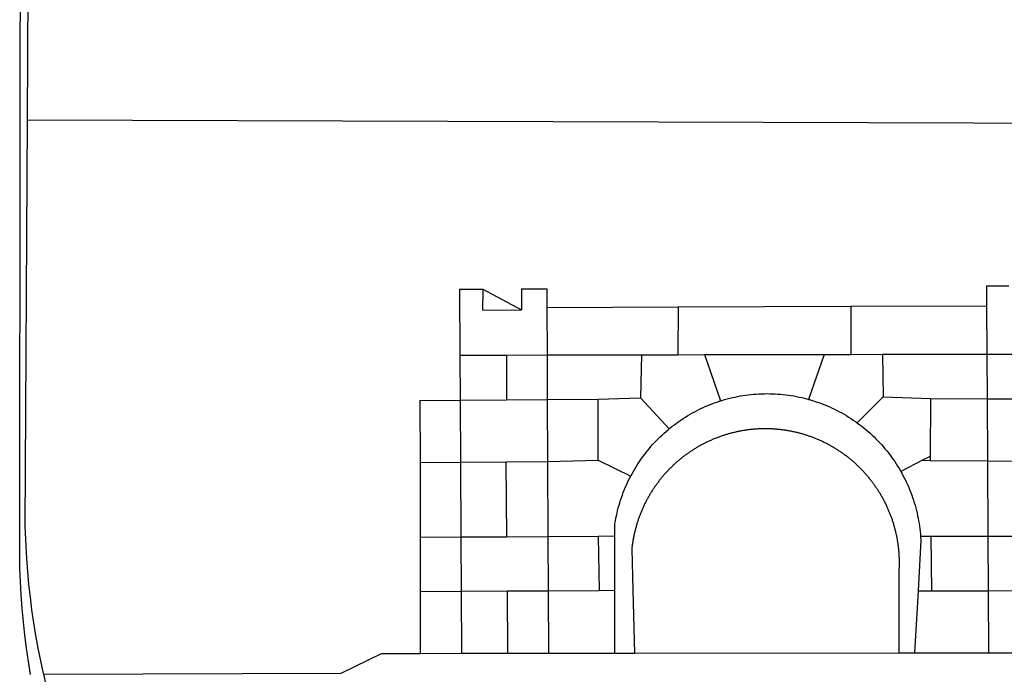
# Model space of a CAD drawing. Extents: x -3 to 234823669, y -4 to 166530480.
# Drawn here: x 278 to 283, y 50 to 54 of the extents above; entities that cross this region are included whole.
import ezdxf

# ---------------------------------------------------------------- set-up
doc = ezdxf.new("R2010")
doc.units = 0
doc.header["$LTSCALE"] = 5
doc.header["$MEASUREMENT"] = 0
doc.layers.add('BRAZAO', color=7, linetype='CONTINUOUS')

# ---------------------------------------------------------------- blocks, each defined once
blk = doc.blocks.new('Logo_Prefeitura')
at = {"layer": 'BRAZAO'}
for points in [[(-459.77, -187.86), (-459.26, 173.55)], [(-455.36, -187.88), (-453.45, 173.52)], [(-453.52, -528.75), (-454.78, -520.93), (-455.95, -512.76), (-456.98, -504.59), (-457.86, -496.39), (-458.6, -488.18), (-459.19, -479.96), (-459.65, -471.73), (-459.96, -463.49), (-460.15, -449.73), (-459.77, -187.86)], [(-445.37, -528.71), (-445.48, -528.25), (-447.17, -520.49), (-448.73, -512.7), (-450.15, -504.89), (-451.44, -497.05), (-452.59, -489.19), (-453.6, -481.31), (-454.47, -473.42), (-455.21, -465.51), (-455.8, -457.59), (-456.26, -449.66), (-456.69, -437.88), (-455.36, -187.88)], [(-455.36, -187.88), (449.57, -190.75)], [(134.32, -289.98), (134.39, -302.22)], [(134.32, -289.98), (147.98, -290)], [(-189.79, -291.99), (-175.39, -291.91)], [(-189.79, -291.99), (-189.56, -332.5)], [(-175.39, -291.91), (-175.53, -304.88)], [(-175.39, -291.91), (-151.58, -304.77)], [(-151.64, -291.79), (-136.04, -291.71)], [(-151.64, -291.79), (-151.59, -301.68)], [(-136.04, -291.71), (-135.99, -303.14)], [(-151.59, -301.68), (-151.58, -304.77)], [(-55.37, -302.86), (50.83, -302.5)], [(50.83, -302.5), (50.79, -332.04)], [(50.83, -302.5), (134.39, -302.22)], [(134.39, -302.22), (134.54, -331.88)], [(-175.53, -304.88), (-151.58, -304.77)], [(-135.99, -303.14), (-55.37, -302.86)], [(-135.99, -303.14), (-135.87, -332.4)], [(-55.37, -302.86), (-55.41, -332.25)], [(-189.56, -332.5), (-160.78, -332.45)], [(-189.56, -332.5), (-189.39, -360.2)], [(-160.78, -332.45), (-160.88, -360.02)], [(-160.78, -332.45), (-135.87, -332.4)], [(-135.87, -332.4), (-77.8, -332.29)], [(-135.87, -332.4), (-135.75, -359.86)], [(-77.8, -332.29), (-78.41, -358.86)], [(-77.8, -332.29), (-55.41, -332.25)], [(-55.41, -332.25), (-39.09, -332.21)], [(-39.09, -332.21), (34.54, -332.07)], [(-39.09, -332.21), (-29.27, -360.64)], [(34.54, -332.07), (24.82, -359.7)], [(34.54, -332.07), (50.79, -332.04)], [(50.79, -332.04), (70.39, -332)], [(70.39, -332), (134.54, -331.88)], [(70.39, -332), (70.81, -358.13)], [(134.54, -331.88), (160.18, -331.83)], [(134.54, -331.88), (134.69, -359.32)], [(-29.27, -360.64), (-28.33, -360.34), (-26.74, -359.87), (-25.15, -359.43), (-23.55, -359.02), (-21.94, -358.63), (-20.33, -358.27), (-18.71, -357.94), (-17.08, -357.64), (-15.45, -357.37), (-13.82, -357.13), (-12.18, -356.91), (-10.54, -356.72), (-8.9, -356.56), (-7.25, -356.43), (-5.6, -356.33), (-3.95, -356.26), (-2.3, -356.22), (-0.64, -356.2), (-0.64, -356.2), (1.01, -356.22), (2.66, -356.26), (4.31, -356.33), (5.96, -356.43), (7.61, -356.56), (9.25, -356.72), (10.9, -356.91), (12.53, -357.12), (14.17, -357.37), (15.8, -357.64), (17.42, -357.94), (19.04, -358.27), (20.66, -358.63), (22.26, -359.02), (23.86, -359.43), (24.82, -359.7)], [(-214.05, -360.35), (-189.39, -360.2)], [(-214.05, -360.35), (-214.01, -398.6)], [(-189.39, -360.2), (-160.88, -360.02)], [(-189.39, -360.2), (-189.17, -398.37)], [(-160.88, -360.02), (-135.75, -359.86)], [(-135.75, -359.86), (-104.48, -359.67)], [(-135.75, -359.86), (-135.59, -397.88)], [(-104.57, -397.01), (-104.48, -359.67)], [(-104.48, -359.67), (-78.41, -358.86)], [(-78.41, -358.86), (-60.85, -377.83)], [(-60.85, -377.83), (-60.23, -377.31), (-58.93, -376.28), (-57.62, -375.28), (-56.29, -374.29), (-54.95, -373.33), (-53.59, -372.4), (-52.21, -371.49), (-50.82, -370.6), (-49.41, -369.73), (-47.98, -368.89), (-46.54, -368.08), (-45.09, -367.29), (-43.63, -366.53), (-42.15, -365.79), (-40.66, -365.08), (-39.15, -364.39), (-37.64, -363.73), (-36.11, -363.1), (-34.57, -362.49), (-33.03, -361.92), (-31.47, -361.36), (-29.9, -360.84), (-29.27, -360.64)], [(24.82, -359.7), (25.46, -359.87), (27.04, -360.34), (28.62, -360.84), (30.18, -361.36), (31.74, -361.91), (33.29, -362.49), (34.83, -363.1), (36.35, -363.73), (37.87, -364.39), (39.37, -365.08), (40.86, -365.79), (42.34, -366.53), (43.81, -367.29), (45.26, -368.08), (46.7, -368.89), (48.12, -369.73), (49.53, -370.59), (50.92, -371.48), (52.3, -372.4), (53.66, -373.33), (54.79, -374.14)], [(70.81, -358.13), (54.79, -374.14)], [(70.81, -358.13), (99.78, -359.19)], [(99.78, -359.19), (99.66, -394.77)], [(99.78, -359.19), (134.69, -359.32)], [(134.69, -359.32), (134.89, -397.48)], [(134.69, -359.32), (160.07, -359.42)], [(54.79, -374.14), (55.01, -374.29), (56.34, -375.27), (57.65, -376.28), (58.94, -377.31), (60.22, -378.36), (61.47, -379.44), (62.71, -380.53), (63.93, -381.65), (65.13, -382.79), (66.3, -383.94), (67.46, -385.12), (68.6, -386.32), (69.72, -387.54), (70.81, -388.78), (71.88, -390.03), (72.93, -391.31), (73.96, -392.6), (74.97, -393.92), (75.95, -395.24), (76.91, -396.59), (77.84, -397.95), (78.76, -399.33), (79.64, -400.72), (80.51, -402.13), (81.34, -403.56), (81.59, -404)], [(-84.44, -406.86), (-84.23, -406.45), (-83.44, -405), (-82.63, -403.56), (-81.79, -402.14), (-80.93, -400.73), (-80.04, -399.33), (-79.13, -397.96), (-78.19, -396.59), (-77.23, -395.25), (-76.25, -393.92), (-75.25, -392.61), (-74.22, -391.31), (-73.17, -390.04), (-72.09, -388.78), (-71, -387.54), (-69.88, -386.32), (-68.75, -385.13), (-67.59, -383.95), (-66.41, -382.79), (-65.21, -381.65), (-63.99, -380.53), (-62.76, -379.44), (-61.5, -378.36), (-60.85, -377.83)], [(79.13, -443.92), (79.06, -443.61), (78.95, -443.09), (78.84, -442.57), (78.72, -442.05), (78.6, -441.53), (78.48, -441.01), (78.35, -440.49), (78.22, -439.97), (78.09, -439.45), (77.95, -438.94), (77.81, -438.42), (77.67, -437.91), (77.53, -437.39), (77.38, -436.88), (77.22, -436.37), (77.07, -435.86), (76.91, -435.35), (76.74, -434.84), (76.58, -434.33), (76.41, -433.83), (76.23, -433.32), (76.06, -432.82), (75.88, -432.32), (75.7, -431.81), (75.51, -431.31), (75.32, -430.81), (75.13, -430.32), (74.93, -429.82), (74.73, -429.32), (74.53, -428.83), (74.33, -428.34), (74.12, -427.85), (73.91, -427.36), (73.69, -426.87), (73.47, -426.38), (73.25, -425.89), (73.03, -425.41), (72.8, -424.93), (72.57, -424.44), (72.34, -423.96), (72.1, -423.49), (71.86, -423.01), (71.62, -422.53), (71.37, -422.06), (71.12, -421.59), (70.87, -421.12), (70.62, -420.65), (70.36, -420.18), (70.1, -419.71), (69.83, -419.25), (69.57, -418.79), (69.3, -418.33), (69.02, -417.87), (68.75, -417.41), (68.47, -416.96), (68.19, -416.5), (67.9, -416.05), (67.61, -415.6), (67.32, -415.15), (67.03, -414.71), (66.73, -414.26), (66.44, -413.82), (66.13, -413.38), (65.83, -412.94), (65.52, -412.51), (65.21, -412.07), (64.9, -411.64), (64.58, -411.21), (64.26, -410.78), (63.94, -410.36), (63.62, -409.93), (63.29, -409.51), (62.96, -409.09), (62.63, -408.67), (62.29, -408.26), (61.95, -407.84), (61.61, -407.43), (61.27, -407.02), (60.92, -406.62), (60.57, -406.21), (60.22, -405.81), (59.87, -405.41), (59.51, -405.01), (59.15, -404.62), (58.79, -404.23), (58.43, -403.84), (58.06, -403.45), (57.69, -403.06), (57.32, -402.68), (56.95, -402.3), (56.57, -401.92), (56.19, -401.54), (55.81, -401.17), (55.43, -400.8), (55.04, -400.43), (54.65, -400.06), (54.26, -399.7), (53.87, -399.34), (53.47, -398.98), (53.07, -398.62), (52.67, -398.27), (52.27, -397.92), (51.87, -397.57), (51.46, -397.23), (51.05, -396.88), (50.64, -396.54), (50.22, -396.21), (49.81, -395.87), (49.39, -395.54), (48.97, -395.21), (48.55, -394.88), (48.13, -394.56), (47.7, -394.24), (47.27, -393.92), (46.84, -393.6), (46.41, -393.29), (45.97, -392.98), (45.54, -392.67), (45.1, -392.37), (44.66, -392.07), (44.22, -391.77), (43.77, -391.47), (43.32, -391.18), (42.88, -390.89), (42.43, -390.6), (41.97, -390.32), (41.52, -390.03), (41.07, -389.76), (40.61, -389.48), (40.15, -389.21), (39.69, -388.94), (39.23, -388.67), (38.76, -388.41), (38.3, -388.15), (37.83, -387.89), (37.36, -387.64), (36.89, -387.38), (36.41, -387.14), (35.94, -386.89), (35.46, -386.65), (34.99, -386.41), (34.51, -386.17), (34.03, -385.94), (33.55, -385.71), (33.06, -385.48), (32.58, -385.26), (32.09, -385.04), (31.6, -384.82), (31.12, -384.61), (30.63, -384.4), (30.13, -384.19), (29.64, -383.98), (29.15, -383.78), (28.65, -383.59), (28.15, -383.39), (27.66, -383.2), (27.16, -383.01), (26.66, -382.82), (26.15, -382.64), (25.65, -382.46), (25.15, -382.29), (24.64, -382.12), (24.13, -381.95), (23.63, -381.78), (23.12, -381.62), (22.61, -381.46), (22.1, -381.3), (21.59, -381.15), (21.07, -381), (20.56, -380.86), (20.05, -380.71), (19.53, -380.57), (19.01, -380.44), (18.5, -380.31), (17.98, -380.18), (17.46, -380.05), (16.94, -379.93), (16.42, -379.81), (15.9, -379.69), (15.38, -379.58), (14.86, -379.47), (14.33, -379.36), (13.81, -379.26), (13.28, -379.16), (12.76, -379.07), (12.23, -378.98), (11.71, -378.89), (11.18, -378.8), (10.65, -378.72), (10.12, -378.64), (9.59, -378.57), (9.07, -378.49), (8.54, -378.43), (8.01, -378.36), (7.48, -378.3), (6.95, -378.24), (6.41, -378.19), (5.88, -378.14), (5.35, -378.09), (4.82, -378.04), (4.29, -378.01), (3.75, -377.97), (3.22, -377.93), (2.69, -377.9), (2.15, -377.88), (1.62, -377.85), (1.09, -377.83), (0.55, -377.82), (0.02, -377.8), (-0.51, -377.79), (-1.05, -377.79), (-1.58, -377.78), (-1.58, -377.78), (-2.11, -377.79), (-2.65, -377.79), (-3.18, -377.8), (-3.72, -377.81), (-4.25, -377.82), (-4.78, -377.84), (-5.32, -377.86), (-5.85, -377.89), (-6.38, -377.92), (-6.92, -377.95), (-7.45, -377.98), (-7.98, -378.02), (-8.51, -378.06), (-9.05, -378.11), (-9.58, -378.16), (-10.11, -378.21), (-10.64, -378.27), (-11.17, -378.33), (-11.7, -378.39), (-12.23, -378.45), (-12.76, -378.52), (-13.29, -378.6), (-13.82, -378.67), (-14.34, -378.75), (-14.87, -378.84), (-15.4, -378.92), (-15.92, -379.01), (-16.45, -379.11), (-16.97, -379.2), (-17.5, -379.3), (-18.02, -379.41), (-18.55, -379.51), (-19.07, -379.63), (-19.59, -379.74), (-20.11, -379.86), (-20.63, -379.98), (-21.15, -380.1), (-21.67, -380.23), (-22.19, -380.36), (-22.7, -380.49), (-23.22, -380.63), (-23.73, -380.77), (-24.25, -380.91), (-24.76, -381.06), (-25.27, -381.21), (-25.78, -381.37), (-26.29, -381.52), (-26.8, -381.68), (-27.31, -381.85), (-27.82, -382.01), (-28.33, -382.19), (-28.83, -382.36), (-29.33, -382.54), (-29.84, -382.72), (-30.34, -382.9), (-30.84, -383.09), (-31.34, -383.28), (-31.83, -383.47), (-32.33, -383.67), (-32.83, -383.86), (-33.32, -384.07), (-33.81, -384.27), (-34.3, -384.48), (-34.79, -384.7), (-35.28, -384.91), (-35.77, -385.13), (-36.25, -385.35), (-36.74, -385.58), (-37.22, -385.8), (-37.7, -386.03), (-38.18, -386.27), (-38.66, -386.51), (-39.14, -386.75), (-39.61, -386.99), (-40.09, -387.24), (-40.56, -387.49), (-41.03, -387.74), (-41.5, -387.99), (-41.96, -388.25), (-42.43, -388.52), (-42.89, -388.78), (-43.35, -389.05), (-43.81, -389.32), (-44.27, -389.59), (-44.73, -389.87), (-45.18, -390.15), (-45.64, -390.43), (-46.09, -390.72), (-46.54, -391.01), (-46.98, -391.3), (-47.43, -391.59), (-47.87, -391.89), (-48.32, -392.19), (-48.75, -392.49), (-49.19, -392.8), (-49.63, -393.11), (-50.06, -393.42), (-50.49, -393.73), (-50.92, -394.05), (-51.35, -394.37), (-51.78, -394.69), (-52.2, -395.01), (-52.62, -395.34), (-53.04, -395.67), (-53.46, -396.01), (-53.87, -396.34), (-54.29, -396.68), (-54.7, -397.02), (-55.1, -397.37), (-55.51, -397.71), (-55.91, -398.06), (-56.31, -398.41), (-56.71, -398.77), (-57.11, -399.13), (-57.51, -399.49), (-57.9, -399.85), (-58.29, -400.21), (-58.68, -400.58), (-59.06, -400.95), (-59.44, -401.32), (-59.82, -401.7), (-60.2, -402.07), (-60.58, -402.45), (-60.95, -402.83), (-61.32, -403.22), (-61.69, -403.61), (-62.05, -403.99), (-62.42, -404.39), (-62.78, -404.78), (-63.14, -405.18), (-63.49, -405.57), (-63.84, -405.98), (-64.19, -406.38), (-64.54, -406.78), (-64.89, -407.19), (-65.23, -407.6), (-65.57, -408.01), (-65.91, -408.43), (-66.24, -408.84), (-66.57, -409.26), (-66.9, -409.68), (-67.23, -410.1), (-67.55, -410.53), (-67.87, -410.96), (-68.19, -411.38), (-68.5, -411.82), (-68.82, -412.25), (-69.12, -412.68), (-69.43, -413.12), (-69.74, -413.56), (-70.04, -414), (-70.33, -414.44), (-70.63, -414.89), (-70.92, -415.34), (-71.21, -415.78), (-71.5, -416.23), (-71.78, -416.69), (-72.06, -417.14), (-72.34, -417.6), (-72.61, -418.05), (-72.89, -418.51), (-73.16, -418.97), (-73.42, -419.44), (-73.68, -419.9), (-73.94, -420.37), (-74.2, -420.84), (-74.45, -421.31), (-74.71, -421.78), (-74.95, -422.25), (-75.2, -422.73), (-75.44, -423.2), (-75.68, -423.68), (-75.91, -424.16), (-76.14, -424.64), (-76.37, -425.12), (-76.6, -425.6), (-76.82, -426.09), (-77.04, -426.58), (-77.26, -427.06), (-77.47, -427.55), (-77.68, -428.05), (-77.89, -428.54), (-78.09, -429.03), (-78.29, -429.53), (-78.49, -430.02), (-78.69, -430.52), (-78.88, -431.02), (-79.06, -431.52), (-79.25, -432.02), (-79.43, -432.52), (-79.61, -433.02), (-79.78, -433.53), (-79.96, -434.03), (-80.12, -434.54), (-80.29, -435.05), (-80.45, -435.56), (-80.61, -436.07), (-80.76, -436.58), (-80.92, -437.09), (-81.06, -437.6), (-81.21, -438.12), (-81.35, -438.63), (-81.49, -439.15), (-81.62, -439.66), (-81.76, -440.18), (-81.88, -440.7), (-82.01, -441.22), (-82.13, -441.74), (-82.25, -442.26), (-82.36, -442.78), (-82.48, -443.3), (-82.58, -443.81)], [(-214.01, -398.6), (-189.17, -398.37)], [(-214.01, -398.6), (-213.97, -444.68)], [(-189.17, -398.37), (-161.16, -398.12)], [(-189.17, -398.37), (-188.9, -444.51)], [(-161.16, -398.12), (-135.59, -397.88)], [(-161.16, -398.12), (-160.87, -444.33)], [(-135.59, -397.88), (-104.57, -397.01)], [(-135.59, -397.88), (-135.4, -444.16)], [(-104.57, -397.01), (-84.44, -406.86)], [(94.98, -397.16), (81.59, -404)], [(99.66, -394.77), (94.98, -397.16)], [(94.98, -397.16), (99.65, -397.2)], [(99.66, -394.77), (99.65, -397.2)], [(99.65, -397.2), (134.89, -397.48)], [(134.89, -397.48), (159.82, -397.68)], [(134.89, -397.48), (135.14, -443.93)], [(81.59, -404), (82.16, -405), (82.95, -406.45), (83.71, -407.92), (84.44, -409.39), (85.16, -410.89), (85.84, -412.39), (86.5, -413.91), (87.13, -415.43), (87.74, -416.97), (88.31, -418.52), (88.86, -420.08), (89.39, -421.64), (89.88, -423.22), (90.35, -424.8), (90.79, -426.4), (91.21, -428), (91.59, -429.6), (91.95, -431.22), (92.28, -432.84), (92.58, -434.46), (92.85, -436.09), (93.09, -437.73), (93.31, -439.37), (93.49, -441.01), (93.65, -442.65), (93.75, -443.92)], [(-94.14, -443.89), (-94.13, -436.1), (-93.86, -434.47), (-93.56, -432.84), (-93.23, -431.22), (-92.87, -429.61), (-92.49, -428), (-92.08, -426.4), (-91.64, -424.81), (-91.17, -423.23), (-90.67, -421.65), (-90.15, -420.08), (-89.6, -418.52), (-89.02, -416.98), (-88.41, -415.44), (-87.78, -413.91), (-87.12, -412.39), (-86.44, -410.89), (-85.73, -409.4), (-84.99, -407.92), (-84.44, -406.86)], [(-188.9, -444.51), (-213.97, -444.68)], [(-213.97, -444.68), (-213.94, -477.83)], [(-160.87, -444.33), (-188.9, -444.51)], [(-188.9, -444.51), (-188.7, -477.67)], [(-135.4, -444.16), (-160.87, -444.33)], [(-104.38, -443.96), (-135.4, -444.16)], [(-135.4, -444.16), (-135.26, -477.32)], [(-94.14, -443.89), (-104.38, -443.96)], [(-104.38, -443.96), (-103.84, -477.11)], [(-94.16, -477.05), (-94.14, -443.89)], [(-82.58, -443.81), (-82.69, -444.35), (-82.79, -444.87), (-82.89, -445.4), (-82.98, -445.92), (-83.07, -446.45), (-83.16, -446.97), (-83.25, -447.5), (-83.33, -448.03), (-83.41, -448.56), (-83.48, -449.09), (-83.55, -449.61), (-83.62, -450.14), (-83.68, -450.67), (-83.78, -451.54), (-83.16, -476.98)], [(80.63, -477.37), (80.67, -464.31), (80.69, -463.78), (80.71, -463.25), (80.73, -462.71), (80.74, -462.18), (80.75, -461.65), (80.76, -461.11), (80.77, -460.58), (80.77, -460.04), (80.76, -459.51), (80.76, -458.98), (80.75, -458.44), (80.73, -457.91), (80.71, -457.38), (80.69, -456.84), (80.67, -456.31), (80.64, -455.78), (80.61, -455.24), (80.58, -454.71), (80.54, -454.18), (80.5, -453.65), (80.45, -453.11), (80.41, -452.58), (80.35, -452.05), (80.3, -451.52), (80.24, -450.99), (80.18, -450.46), (80.11, -449.93), (80.04, -449.4), (79.97, -448.87), (79.9, -448.34), (79.82, -447.81), (79.73, -447.29), (79.65, -446.76), (79.56, -446.23), (79.47, -445.71), (79.37, -445.18), (79.27, -444.66), (79.17, -444.13), (79.13, -443.92)], [(93.75, -443.92), (93.78, -444.3), (93.9, -446.3), (92.2, -477.36)], [(100.14, -443.93), (93.75, -443.92)], [(135.14, -443.93), (100.14, -443.93)], [(100.14, -443.93), (100.38, -477.35)], [(160.19, -443.94), (135.14, -443.93)], [(135.14, -443.93), (135.32, -477.32)], [(-213.94, -477.83), (-188.7, -477.67)], [(-213.94, -477.83), (-213.9, -515.84)], [(-188.7, -477.67), (-160.5, -477.48)], [(-188.7, -477.67), (-188.48, -515.81)], [(-160.5, -477.48), (-135.26, -477.32)], [(-160.5, -477.48), (-160.31, -515.78)], [(-135.26, -477.32), (-103.84, -477.11)], [(-135.26, -477.32), (-135.1, -515.75)], [(-103.84, -477.11), (-94.16, -477.05)], [(-94.19, -515.71), (-94.16, -477.05)], [(-83.16, -476.98), (-82.21, -515.7)], [(80.51, -515.52), (80.63, -477.37)], [(92.2, -477.36), (90.12, -515.51)], [(92.2, -477.36), (100.38, -477.35)], [(100.38, -477.35), (135.32, -477.32)], [(135.32, -477.32), (160.73, -477.3)], [(135.32, -477.32), (135.52, -515.46)], [(-445.37, -528.71), (-262.56, -528.04), (-237.62, -515.87), (-213.9, -515.84)], [(-213.9, -515.84), (-188.48, -515.81)], [(-188.48, -515.81), (-160.31, -515.78)], [(-160.31, -515.78), (-135.1, -515.75)], [(-135.1, -515.75), (-94.19, -515.71)], [(-94.19, -515.71), (-82.21, -515.7)], [(-82.21, -515.7), (80.51, -515.52)], [(80.51, -515.52), (90.12, -515.51)], [(90.12, -515.51), (135.52, -515.46)], [(135.52, -515.46), (160.81, -515.43)], [(-441.09, -545.84), (-441.68, -543.67), (-443.65, -535.98), (-445.37, -528.71)]]:
    blk.add_lwpolyline(points, dxfattribs=at)

msp = doc.modelspace()

# ---------------------------------------------------------------- block references
at = {"layer": 'BRAZAO', "xscale": 0.009278538367129663, "yscale": 0.009278538367129663, "zscale": 0.00927853843050044}
msp.add_blockref('Logo_Prefeitura', (281.9001, 55.0298), dxfattribs=at)
msp.add_blockref('Logo_Prefeitura', (281.9001, 55.0298), dxfattribs=at)
msp.add_blockref('Logo_Prefeitura', (281.9001, 55.0298), dxfattribs=at)

doc.saveas('drawing.dxf')
